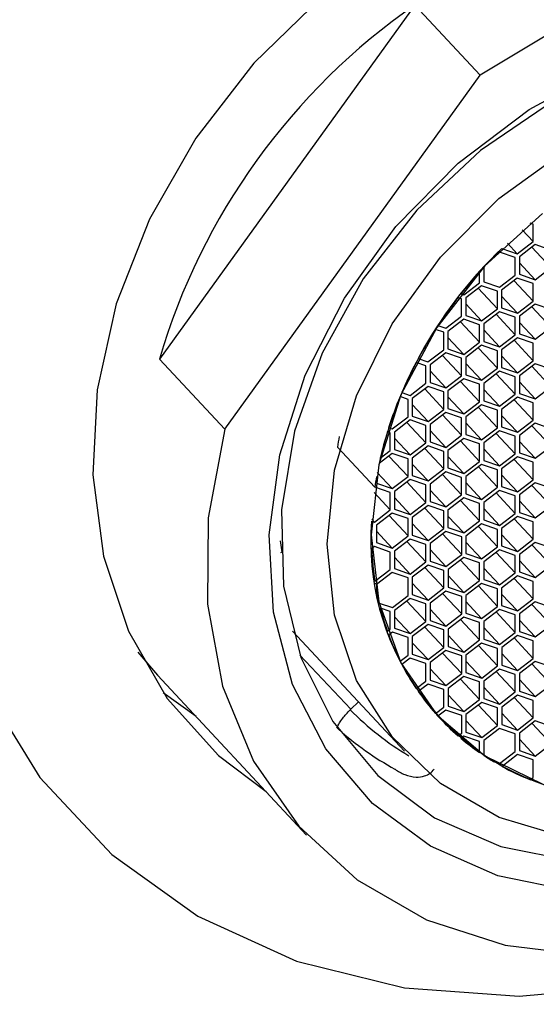
# Model space of a CAD drawing. Units: millimetres. Extents: x 3 to 2496, y 5 to 2495.
# Drawn here: x 497 to 508, y 582 to 604 of the extents above; entities that cross this region are included whole.
import ezdxf

# ---------------------------------------------------------------- set-up
doc = ezdxf.new("R2010")
doc.units = ezdxf.units.MM

msp = doc.modelspace()

# ---------------------------------------------------------------- linework, layer by layer
at = {"color": 7, "linetype": 'Continuous', "lineweight": 25}
for p, q in [((505.538, 604.007), (499.982, 596.307)), ((506.957, 602.485), (505.538, 604.007)), ((501.402, 594.786), (506.957, 602.485)), ((508.107, 599.246), (508.045, 599.267)), ((508.107, 598.865), (508.107, 599.246)), ((507.869, 599.12), (508.107, 598.865)), ((507.55, 598.832), (507.764, 598.602)), ((507.764, 598.602), (508.107, 598.865)), ((508.153, 598.799), (507.81, 598.536)), ((508.496, 598.681), (508.153, 598.799)), ((507.376, 598.634), (507.246, 598.535)), ((507.719, 598.516), (507.376, 598.634)), ((507.429, 598.718), (507.43, 598.717)), ((507.43, 598.717), (507.764, 598.602)), ((507.81, 598.536), (507.81, 598.155)), ((508.081, 598.744), (508.496, 598.3)), ((507.245, 598.535), (507.246, 598.535)), ((507.719, 598.135), (507.719, 598.516)), ((507.81, 598.404), (508.153, 598.037)), ((506.942, 598.211), (506.942, 598.211)), ((506.942, 597.971), (506.942, 598.211)), ((507.033, 598.311), (507.033, 597.991)), ((507.033, 598.311), (507.033, 598.311)), ((507.376, 597.873), (507.719, 598.135)), ((507.81, 598.155), (508.153, 598.037)), ((508.153, 598.037), (508.496, 598.3)), ((506.599, 597.708), (506.942, 597.971)), ((506.987, 597.905), (506.645, 597.642)), ((507.33, 597.787), (506.987, 597.905)), ((507.033, 597.991), (507.376, 597.873)), ((507.764, 598.069), (507.422, 597.806)), ((507.693, 598.014), (508.107, 597.57)), ((508.107, 597.951), (507.764, 598.069)), ((508.107, 597.57), (508.107, 597.951)), ((506.536, 597.73), (506.537, 597.73)), ((506.537, 597.73), (506.599, 597.708)), ((506.916, 597.85), (507.33, 597.406)), ((507.33, 597.406), (507.33, 597.787)), ((507.422, 597.806), (507.422, 597.425)), ((506.553, 597.623), (506.474, 597.65)), ((506.474, 597.65), (506.474, 597.65)), ((506.553, 597.242), (506.553, 597.623)), ((506.645, 597.642), (506.645, 597.261)), ((506.645, 597.511), (506.988, 597.143)), ((507.422, 597.675), (507.765, 597.307)), ((507.765, 597.307), (508.107, 597.57)), ((508.153, 597.504), (507.81, 597.241)), ((508.496, 597.386), (508.153, 597.504)), ((506.645, 597.261), (506.988, 597.143)), ((506.988, 597.143), (507.33, 597.406)), ((507.376, 597.339), (507.033, 597.077)), ((507.305, 597.285), (507.719, 596.84)), ((507.719, 597.221), (507.376, 597.339)), ((507.422, 597.425), (507.765, 597.307)), ((508.082, 597.449), (508.496, 597.005)), ((506.037, 597.039), (506.211, 596.979)), ((506.037, 597.039), (506.037, 597.039)), ((506.211, 596.979), (506.553, 597.242)), ((506.599, 597.175), (506.256, 596.912)), ((506.528, 597.12), (506.942, 596.676)), ((506.942, 597.057), (506.599, 597.175)), ((506.942, 596.676), (506.942, 597.057)), ((507.033, 597.077), (507.033, 596.696)), ((507.719, 596.84), (507.719, 597.221)), ((507.81, 597.241), (507.81, 596.86)), ((507.81, 597.109), (508.153, 596.742)), ((506.165, 596.893), (505.983, 596.956)), ((505.983, 596.956), (505.983, 596.956)), ((506.165, 596.512), (506.165, 596.893)), ((506.256, 596.912), (506.257, 596.532)), ((507.033, 596.945), (507.376, 596.578)), ((507.376, 596.578), (507.719, 596.84)), ((507.81, 596.86), (508.153, 596.742)), ((508.153, 596.742), (508.496, 597.005)), ((506.256, 596.781), (506.599, 596.413)), ((506.599, 596.413), (506.942, 596.676)), ((506.988, 596.61), (506.645, 596.347)), ((507.331, 596.492), (506.988, 596.61)), ((507.033, 596.696), (507.376, 596.578)), ((507.765, 596.774), (507.422, 596.511)), ((507.693, 596.719), (508.108, 596.275)), ((508.108, 596.656), (507.765, 596.774)), ((508.108, 596.275), (508.108, 596.656)), ((505.822, 596.249), (506.165, 596.512)), ((506.211, 596.446), (505.868, 596.183)), ((506.554, 596.328), (506.211, 596.446)), ((506.257, 596.532), (506.599, 596.413)), ((506.916, 596.555), (507.331, 596.111)), ((507.331, 596.111), (507.331, 596.492)), ((507.422, 596.511), (507.422, 596.13)), ((499.982, 596.307), (501.402, 594.786)), ((505.564, 596.237), (505.564, 596.237)), ((505.777, 596.164), (505.564, 596.237)), ((505.609, 596.323), (505.61, 596.323)), ((505.61, 596.323), (505.822, 596.249)), ((505.868, 596.183), (505.868, 595.802)), ((506.139, 596.391), (506.554, 595.947)), ((506.554, 595.947), (506.554, 596.328)), ((506.645, 596.347), (506.645, 595.966)), ((506.645, 596.216), (506.988, 595.848)), ((507.422, 596.38), (507.765, 596.012)), ((507.765, 596.012), (508.108, 596.275)), ((508.153, 596.209), (507.811, 595.946)), ((508.496, 596.09), (508.153, 596.209)), ((505.777, 595.783), (505.777, 596.164)), ((505.868, 596.051), (506.211, 595.684)), ((506.645, 595.966), (506.988, 595.848)), ((506.988, 595.848), (507.331, 596.111)), ((507.376, 596.044), (507.034, 595.782)), ((507.305, 595.99), (507.719, 595.545)), ((507.719, 595.926), (507.376, 596.044)), ((507.422, 596.13), (507.765, 596.012)), ((508.082, 596.154), (508.496, 595.71)), ((505.434, 595.52), (505.777, 595.783)), ((505.868, 595.802), (506.211, 595.684)), ((506.211, 595.684), (506.554, 595.947)), ((506.599, 595.88), (506.257, 595.617)), ((506.528, 595.825), (506.942, 595.381)), ((506.942, 595.762), (506.599, 595.88)), ((506.942, 595.381), (506.942, 595.762)), ((507.034, 595.782), (507.034, 595.401)), ((507.719, 595.545), (507.719, 595.926)), ((507.811, 595.946), (507.811, 595.565)), ((507.811, 595.814), (508.154, 595.447)), ((505.252, 595.583), (505.252, 595.582)), ((505.252, 595.582), (505.434, 595.52)), ((505.823, 595.716), (505.48, 595.453)), ((505.751, 595.661), (506.165, 595.217)), ((506.165, 595.598), (505.823, 595.716)), ((506.165, 595.217), (506.165, 595.598)), ((506.257, 595.617), (506.257, 595.237)), ((507.034, 595.65), (507.377, 595.283)), ((507.377, 595.283), (507.719, 595.545)), ((507.811, 595.565), (508.154, 595.447)), ((508.154, 595.447), (508.496, 595.71)), ((505.388, 595.434), (505.215, 595.494)), ((505.388, 595.053), (505.388, 595.434)), ((505.48, 595.453), (505.48, 595.072)), ((506.257, 595.486), (506.6, 595.118)), ((506.6, 595.118), (506.942, 595.381)), ((507.034, 595.401), (507.377, 595.283)), ((507.765, 595.479), (507.422, 595.216)), ((507.694, 595.424), (508.108, 594.98)), ((508.108, 595.361), (507.765, 595.479)), ((508.108, 594.98), (508.108, 595.361)), ((505.48, 595.322), (505.823, 594.954)), ((505.823, 594.954), (506.165, 595.217)), ((506.211, 595.151), (505.868, 594.888)), ((506.554, 595.033), (506.211, 595.151)), ((506.257, 595.237), (506.6, 595.118)), ((506.988, 595.315), (506.645, 595.052)), ((506.917, 595.26), (507.331, 594.816)), ((507.331, 595.197), (506.988, 595.315)), ((507.331, 594.816), (507.331, 595.197)), ((507.422, 595.216), (507.422, 594.835)), ((505.046, 594.79), (505.388, 595.053)), ((505.434, 594.987), (505.091, 594.724)), ((505.363, 594.932), (505.777, 594.488)), ((505.777, 594.869), (505.434, 594.987)), ((505.48, 595.072), (505.823, 594.954)), ((506.14, 595.096), (506.554, 594.652)), ((506.554, 594.652), (506.554, 595.033)), ((506.645, 595.052), (506.645, 594.671)), ((506.645, 594.921), (506.988, 594.553)), ((507.422, 595.085), (507.765, 594.717)), ((507.765, 594.717), (508.108, 594.98)), ((508.154, 594.914), (507.811, 594.651)), ((508.496, 594.795), (508.154, 594.914)), ((504.937, 594.726), (504.938, 594.726)), ((505, 594.704), (504.938, 594.726)), ((504.966, 594.818), (504.966, 594.818)), ((504.966, 594.818), (505.046, 594.79)), ((505, 594.324), (505, 594.704)), ((505.091, 594.724), (505.092, 594.343)), ((505.777, 594.488), (505.777, 594.869)), ((505.868, 594.888), (505.869, 594.507)), ((505.868, 594.756), (506.211, 594.389)), ((506.988, 594.553), (507.331, 594.816)), ((507.377, 594.749), (507.034, 594.487)), ((507.305, 594.695), (507.72, 594.25)), ((507.72, 594.631), (507.377, 594.749)), ((507.422, 594.835), (507.765, 594.717)), ((508.082, 594.859), (508.497, 594.415)), ((505.091, 594.592), (505.434, 594.225)), ((505.434, 594.225), (505.777, 594.488)), ((505.869, 594.507), (506.211, 594.389)), ((506.211, 594.389), (506.554, 594.652)), ((506.6, 594.585), (506.257, 594.322)), ((506.528, 594.53), (506.943, 594.086)), ((506.943, 594.467), (506.6, 594.585)), ((506.645, 594.671), (506.988, 594.553)), ((506.943, 594.086), (506.943, 594.467)), ((507.034, 594.487), (507.034, 594.106)), ((507.72, 594.25), (507.72, 594.631)), ((507.811, 594.651), (507.811, 594.27)), ((507.811, 594.519), (508.154, 594.152)), ((503.854, 594.394), (504.666, 593.525)), ((505.046, 594.257), (504.758, 594.036)), ((504.785, 594.158), (505, 594.324)), ((505.389, 594.139), (505.046, 594.257)), ((505.092, 594.343), (505.434, 594.225)), ((505.823, 594.421), (505.48, 594.158)), ((505.751, 594.366), (506.166, 593.922)), ((506.166, 594.303), (505.823, 594.421)), ((506.166, 593.922), (506.166, 594.303)), ((506.257, 594.322), (506.257, 593.942)), ((507.034, 594.355), (507.377, 593.988)), ((507.811, 594.27), (508.154, 594.152)), ((508.154, 594.152), (508.497, 594.415)), ((504.785, 594.159), (504.785, 594.158)), ((504.974, 594.202), (505.389, 593.758)), ((505.389, 593.758), (505.389, 594.139)), ((505.48, 594.158), (505.48, 593.777)), ((506.257, 594.191), (506.6, 593.823)), ((506.6, 593.823), (506.943, 594.086)), ((507.034, 594.106), (507.377, 593.988)), ((507.377, 593.988), (507.72, 594.25)), ((507.765, 594.184), (507.423, 593.921)), ((507.694, 594.129), (508.108, 593.685)), ((508.108, 594.066), (507.765, 594.184)), ((508.108, 593.685), (508.108, 594.066)), ((504.719, 593.846), (505.046, 593.495)), ((504.757, 594.036), (504.758, 594.036)), ((505.48, 594.027), (505.823, 593.659)), ((505.823, 593.659), (506.166, 593.922)), ((506.211, 593.856), (505.869, 593.593)), ((506.554, 593.738), (506.211, 593.856)), ((506.257, 593.942), (506.6, 593.823)), ((506.988, 594.02), (506.646, 593.757)), ((506.917, 593.965), (507.331, 593.521)), ((507.331, 593.902), (506.988, 594.02)), ((507.331, 593.521), (507.331, 593.902)), ((507.423, 593.921), (507.423, 593.54)), ((504.703, 593.758), (504.703, 593.613)), ((504.703, 593.613), (505.046, 593.495)), ((505.046, 593.495), (505.389, 593.758)), ((505.434, 593.692), (505.092, 593.429)), ((505.363, 593.637), (505.777, 593.193)), ((505.777, 593.574), (505.434, 593.692)), ((505.48, 593.777), (505.823, 593.659)), ((506.14, 593.801), (506.554, 593.357)), ((506.554, 593.357), (506.554, 593.738)), ((506.646, 593.757), (506.646, 593.376)), ((506.646, 593.626), (506.989, 593.258)), ((507.423, 593.79), (507.766, 593.422)), ((507.766, 593.422), (508.108, 593.685)), ((508.154, 593.619), (507.811, 593.356)), ((508.497, 593.5), (508.154, 593.619)), ((504.649, 593.405), (505, 593.029)), ((505, 593.409), (504.666, 593.525)), ((505, 593.029), (505, 593.409)), ((505.092, 593.429), (505.092, 593.048)), ((505.777, 593.193), (505.777, 593.574)), ((505.869, 593.593), (505.869, 593.212)), ((505.869, 593.461), (506.212, 593.094)), ((506.989, 593.258), (507.331, 593.521)), ((507.377, 593.454), (507.034, 593.192)), ((507.306, 593.4), (507.72, 592.955)), ((507.72, 593.336), (507.377, 593.454)), ((507.423, 593.54), (507.766, 593.422)), ((508.083, 593.564), (508.497, 593.12)), ((505.092, 593.297), (505.435, 592.93)), ((505.435, 592.93), (505.777, 593.193)), ((505.869, 593.212), (506.212, 593.094)), ((506.212, 593.094), (506.554, 593.357)), ((506.6, 593.29), (506.257, 593.027)), ((506.529, 593.235), (506.943, 592.791)), ((506.943, 593.172), (506.6, 593.29)), ((506.646, 593.376), (506.989, 593.258)), ((507.034, 593.192), (507.034, 592.811)), ((507.72, 592.955), (507.72, 593.336)), ((507.811, 593.356), (507.811, 592.975)), ((507.811, 593.224), (508.154, 592.857)), ((504.658, 592.766), (505, 593.029)), ((505.092, 593.048), (505.435, 592.93)), ((505.823, 593.126), (505.48, 592.863)), ((505.752, 593.071), (506.166, 592.627)), ((506.166, 593.008), (505.823, 593.126)), ((506.166, 592.627), (506.166, 593.008)), ((506.257, 593.027), (506.257, 592.647)), ((506.943, 592.791), (506.943, 593.172)), ((507.034, 593.06), (507.377, 592.693)), ((507.811, 592.975), (508.154, 592.857)), ((508.154, 592.857), (508.497, 593.12)), ((504.596, 592.787), (504.658, 592.766)), ((504.596, 592.787), (504.596, 592.787)), ((504.598, 592.83), (504.658, 592.766)), ((505.046, 592.962), (504.703, 592.699)), ((504.975, 592.907), (505.389, 592.463)), ((505.389, 592.844), (505.046, 592.962)), ((505.389, 592.463), (505.389, 592.844)), ((505.48, 592.863), (505.48, 592.482)), ((506.257, 592.896), (506.6, 592.528)), ((506.6, 592.528), (506.943, 592.791)), ((507.034, 592.811), (507.377, 592.693)), ((507.377, 592.693), (507.72, 592.955)), ((507.766, 592.889), (507.423, 592.626)), ((507.694, 592.834), (508.109, 592.39)), ((508.108, 592.771), (507.766, 592.889)), ((508.109, 592.39), (508.108, 592.771)), ((504.703, 592.699), (504.704, 592.318)), ((504.703, 592.568), (505.046, 592.2)), ((505.48, 592.732), (505.823, 592.364)), ((505.823, 592.364), (506.166, 592.627)), ((506.212, 592.561), (505.869, 592.298)), ((506.555, 592.443), (506.212, 592.561)), ((506.257, 592.647), (506.6, 592.528)), ((506.989, 592.725), (506.646, 592.462)), ((506.917, 592.67), (507.332, 592.226)), ((507.332, 592.607), (506.989, 592.725)), ((507.332, 592.226), (507.332, 592.607)), ((507.423, 592.626), (507.423, 592.245)), ((502.655, 592.115), (502.615, 592.359)), ((505.046, 592.2), (505.389, 592.463)), ((505.435, 592.397), (505.092, 592.134)), ((505.363, 592.342), (505.778, 591.898)), ((505.778, 592.279), (505.435, 592.397)), ((505.48, 592.482), (505.823, 592.364)), ((506.14, 592.506), (506.555, 592.062)), ((506.555, 592.062), (506.555, 592.443)), ((506.646, 592.462), (506.646, 592.081)), ((506.646, 592.331), (506.989, 591.963)), ((507.423, 592.495), (507.766, 592.127)), ((507.766, 592.127), (508.109, 592.39)), ((502.621, 592.102), (502.655, 592.115)), ((504.658, 592.232), (504.596, 592.185)), ((504.596, 592.185), (504.596, 592.185)), ((505.001, 592.114), (504.658, 592.232)), ((504.704, 592.318), (505.046, 592.2)), ((505.001, 591.733), (505.001, 592.114)), ((505.092, 592.134), (505.092, 591.753)), ((505.778, 591.898), (505.778, 592.279)), ((505.869, 592.298), (505.869, 591.917)), ((505.869, 592.166), (506.212, 591.799)), ((506.989, 591.963), (507.332, 592.226)), ((507.377, 592.159), (507.035, 591.897)), ((507.72, 592.041), (507.377, 592.159)), ((507.423, 592.245), (507.766, 592.127)), ((508.154, 592.324), (507.812, 592.061)), ((508.083, 592.269), (508.497, 591.825)), ((508.497, 592.205), (508.154, 592.324)), ((505.092, 592.002), (505.435, 591.635)), ((505.435, 591.635), (505.778, 591.898)), ((505.869, 591.917), (506.212, 591.799)), ((506.212, 591.799), (506.555, 592.062)), ((506.6, 591.995), (506.258, 591.732)), ((506.529, 591.94), (506.943, 591.496)), ((506.943, 591.877), (506.6, 591.995)), ((506.646, 592.081), (506.989, 591.963)), ((507.306, 592.105), (507.72, 591.66)), ((507.72, 591.66), (507.72, 592.041)), ((507.812, 592.061), (507.812, 591.68)), ((507.812, 591.929), (508.154, 591.562)), ((504.666, 591.477), (505.001, 591.733)), ((505.092, 591.753), (505.435, 591.635)), ((505.823, 591.831), (505.481, 591.568)), ((505.752, 591.776), (506.166, 591.332)), ((506.166, 591.713), (505.823, 591.831)), ((506.166, 591.332), (506.166, 591.713)), ((506.258, 591.732), (506.258, 591.352)), ((506.943, 591.496), (506.943, 591.877)), ((507.035, 591.897), (507.035, 591.516)), ((507.035, 591.765), (507.378, 591.398)), ((508.154, 591.562), (508.497, 591.825)), ((504.666, 591.477), (504.666, 591.477)), ((505.046, 591.667), (504.704, 591.404)), ((505.389, 591.549), (505.046, 591.667)), ((505.389, 591.168), (505.389, 591.549)), ((505.481, 591.568), (505.481, 591.187)), ((506.258, 591.601), (506.601, 591.233)), ((506.601, 591.233), (506.943, 591.496)), ((507.035, 591.516), (507.378, 591.398)), ((507.378, 591.398), (507.72, 591.66)), ((507.766, 591.594), (507.423, 591.331)), ((507.695, 591.539), (508.109, 591.095)), ((508.109, 591.476), (507.766, 591.594)), ((507.812, 591.68), (508.154, 591.562)), ((508.109, 591.095), (508.109, 591.476)), ((504.672, 591.438), (504.704, 591.404)), ((504.704, 591.404), (504.704, 591.259)), ((505.481, 591.437), (505.824, 591.069)), ((505.824, 591.069), (506.166, 591.332)), ((506.212, 591.266), (505.869, 591.003)), ((506.555, 591.148), (506.212, 591.266)), ((506.258, 591.352), (506.601, 591.233)), ((506.989, 591.43), (506.646, 591.167)), ((506.918, 591.375), (507.332, 590.931)), ((507.332, 591.312), (506.989, 591.43)), ((507.332, 590.931), (507.332, 591.312)), ((507.423, 591.331), (507.423, 590.95)), ((505.047, 590.905), (505.389, 591.168)), ((505.435, 591.102), (505.092, 590.839)), ((505.364, 591.047), (505.778, 590.603)), ((505.778, 590.984), (505.435, 591.102)), ((505.481, 591.187), (505.824, 591.069)), ((506.141, 591.211), (506.555, 590.767)), ((506.555, 590.767), (506.555, 591.148)), ((506.646, 591.167), (506.646, 590.786)), ((507.423, 591.2), (507.766, 590.832)), ((507.766, 590.832), (508.109, 591.095)), ((504.758, 591.005), (505.047, 590.905)), ((504.758, 591.005), (504.758, 591.005)), ((504.785, 590.894), (504.786, 590.894)), ((505.001, 590.819), (504.786, 590.894)), ((505.092, 590.839), (505.092, 590.458)), ((505.778, 590.603), (505.778, 590.984)), ((505.869, 591.003), (505.869, 590.622)), ((505.869, 590.871), (506.212, 590.504)), ((506.646, 591.036), (506.989, 590.668)), ((506.989, 590.668), (507.332, 590.931)), ((507.378, 590.864), (507.035, 590.602)), ((507.72, 590.746), (507.378, 590.864)), ((507.423, 590.95), (507.766, 590.832)), ((508.155, 591.029), (507.812, 590.766)), ((508.083, 590.974), (508.498, 590.53)), ((508.497, 590.91), (508.155, 591.029)), ((505.001, 590.438), (505.001, 590.819)), ((505.092, 590.707), (505.435, 590.34)), ((505.869, 590.622), (506.212, 590.504)), ((506.212, 590.504), (506.555, 590.767)), ((506.601, 590.7), (506.258, 590.437)), ((506.529, 590.645), (506.944, 590.201)), ((506.944, 590.582), (506.601, 590.7)), ((506.646, 590.786), (506.989, 590.668)), ((507.306, 590.81), (507.721, 590.365)), ((507.721, 590.365), (507.72, 590.746)), ((507.812, 590.766), (507.812, 590.385)), ((507.812, 590.634), (508.155, 590.267)), ((504.939, 590.391), (505.001, 590.438)), ((505.092, 590.458), (505.435, 590.34)), ((505.435, 590.34), (505.778, 590.603)), ((505.824, 590.536), (505.481, 590.273)), ((505.752, 590.481), (506.167, 590.037)), ((506.167, 590.418), (505.824, 590.536)), ((506.167, 590.037), (506.167, 590.418)), ((506.258, 590.437), (506.258, 590.057)), ((506.944, 590.201), (506.944, 590.582)), ((507.035, 590.602), (507.035, 590.221)), ((507.035, 590.47), (507.378, 590.103)), ((508.155, 590.267), (508.498, 590.53)), ((502.878, 590.391), (505.312, 587.782)), ((504.938, 590.391), (504.939, 590.391)), ((504.967, 590.312), (504.968, 590.311)), ((505.047, 590.372), (504.968, 590.311)), ((505.39, 590.254), (505.047, 590.372)), ((505.39, 589.873), (505.39, 590.254)), ((505.481, 590.273), (505.481, 589.892)), ((506.258, 590.306), (506.601, 589.938)), ((506.601, 589.938), (506.944, 590.201)), ((507.035, 590.221), (507.378, 590.103)), ((507.378, 590.103), (507.721, 590.365)), ((507.766, 590.299), (507.424, 590.036)), ((507.695, 590.244), (508.109, 589.8)), ((508.109, 590.181), (507.766, 590.299)), ((507.812, 590.385), (508.155, 590.267)), ((505.481, 590.142), (505.824, 589.774)), ((505.824, 589.774), (506.167, 590.037)), ((506.212, 589.971), (505.87, 589.708)), ((506.555, 589.853), (506.212, 589.971)), ((506.258, 590.057), (506.601, 589.938)), ((506.989, 590.135), (506.647, 589.872)), ((506.918, 590.08), (507.332, 589.636)), ((507.332, 590.017), (506.989, 590.135)), ((507.332, 589.636), (507.332, 590.017)), ((507.424, 590.036), (507.424, 589.655)), ((508.109, 589.8), (508.109, 590.181)), ((499.511, 589.937), (499.939, 589.437)), ((505.216, 589.74), (505.39, 589.873)), ((505.435, 589.807), (505.254, 589.667)), ((505.778, 589.689), (505.435, 589.807)), ((505.481, 589.892), (505.824, 589.774)), ((506.141, 589.916), (506.555, 589.472)), ((506.555, 589.472), (506.555, 589.853)), ((506.647, 589.872), (506.647, 589.491)), ((507.424, 589.905), (507.766, 589.537)), ((507.766, 589.537), (508.109, 589.8)), ((505.216, 589.741), (505.216, 589.74)), ((505.253, 589.668), (505.254, 589.667)), ((505.778, 589.308), (505.778, 589.689)), ((505.87, 589.708), (505.87, 589.327)), ((505.87, 589.576), (506.213, 589.209)), ((506.647, 589.741), (506.99, 589.373)), ((506.99, 589.373), (507.332, 589.636)), ((507.378, 589.569), (507.035, 589.307)), ((507.721, 589.451), (507.378, 589.569)), ((507.424, 589.655), (507.766, 589.537)), ((508.155, 589.734), (507.812, 589.471)), ((508.083, 589.679), (508.498, 589.235)), ((508.498, 589.615), (508.155, 589.734)), ((499.939, 589.437), (503.183, 585.959)), ((506.213, 589.209), (506.555, 589.472)), ((506.601, 589.405), (506.258, 589.142)), ((506.53, 589.35), (506.944, 588.906)), ((506.944, 589.287), (506.601, 589.405)), ((506.647, 589.491), (506.99, 589.373)), ((507.307, 589.515), (507.721, 589.07)), ((507.721, 589.07), (507.721, 589.451)), ((507.812, 589.471), (507.812, 589.09)), ((507.812, 589.339), (508.155, 588.972)), ((505.564, 589.146), (505.566, 589.145)), ((505.566, 589.145), (505.778, 589.308)), ((505.824, 589.241), (505.611, 589.078)), ((506.167, 589.123), (505.824, 589.241)), ((505.87, 589.327), (506.213, 589.209)), ((506.167, 588.742), (506.167, 589.123)), ((506.258, 589.142), (506.258, 588.762)), ((506.944, 588.906), (506.944, 589.287)), ((507.035, 589.307), (507.035, 588.926)), ((507.035, 589.175), (507.378, 588.808)), ((508.155, 588.972), (508.498, 589.235)), ((500.782, 588.533), (500.067, 589.049)), ((505.61, 589.079), (505.611, 589.078)), ((506.258, 589.011), (506.601, 588.643)), ((506.601, 588.643), (506.944, 588.906)), ((507.035, 588.926), (507.378, 588.808)), ((507.378, 588.808), (507.721, 589.07)), ((507.767, 589.004), (507.424, 588.741)), ((507.695, 588.949), (508.11, 588.505)), ((508.109, 588.886), (507.767, 589.004)), ((507.812, 589.09), (508.155, 588.972)), ((504.311, 588.856), (504.141, 588.693)), ((505.985, 588.603), (506.167, 588.742)), ((506.258, 588.762), (506.601, 588.643)), ((506.99, 588.84), (506.647, 588.577)), ((506.918, 588.785), (507.333, 588.341)), ((507.332, 588.722), (506.99, 588.84)), ((507.333, 588.341), (507.332, 588.722)), ((507.424, 588.741), (507.424, 588.36)), ((508.11, 588.505), (508.109, 588.886)), ((505.978, 588.61), (505.985, 588.603)), ((506.025, 588.558), (506.039, 588.543)), ((506.213, 588.676), (506.039, 588.543)), ((506.042, 588.539), (506.08, 588.499)), ((506.556, 588.558), (506.213, 588.676)), ((506.556, 588.177), (506.556, 588.558)), ((506.647, 588.577), (506.647, 588.196)), ((507.424, 588.61), (507.767, 588.242)), ((507.767, 588.242), (508.11, 588.505)), ((503.83, 588.306), (503.868, 588.266)), ((506.647, 588.446), (506.99, 588.078)), ((506.99, 588.078), (507.333, 588.341)), ((507.378, 588.274), (507.036, 588.012)), ((507.721, 588.156), (507.378, 588.274)), ((507.424, 588.36), (507.767, 588.242)), ((508.155, 588.439), (507.812, 588.176)), ((508.084, 588.384), (508.498, 587.94)), ((508.498, 588.32), (508.155, 588.439)), ((506.476, 588.116), (506.556, 588.177)), ((506.601, 588.11), (506.539, 588.062)), ((506.944, 587.992), (506.601, 588.11)), ((506.647, 588.196), (506.99, 588.078)), ((507.721, 587.775), (507.721, 588.156)), ((507.812, 588.176), (507.813, 587.795)), ((507.813, 588.044), (508.155, 587.677)), ((506.944, 587.753), (506.944, 587.992)), ((507.036, 588.012), (507.036, 587.691)), ((508.155, 587.677), (508.498, 587.94)), ((507.378, 587.513), (507.721, 587.775)), ((507.767, 587.709), (507.432, 587.452)), ((508.11, 587.591), (507.767, 587.709)), ((507.813, 587.795), (508.155, 587.677)), ((507.248, 587.557), (507.378, 587.513)), ((507.375, 587.514), (507.432, 587.452)), ((508.11, 587.21), (508.11, 587.591)), ((508.048, 587.163), (508.11, 587.21))]:
    msp.add_line(p, q, dxfattribs=at)
at = {"color": 8, "linetype": 'Continuous', "lineweight": 25}
msp.add_line((503.039, 589.874), (504.141, 588.693), dxfattribs=at)
at = {"color": 7, "linetype": 'Continuous', "lineweight": 25, "flags": 128}
for points in [[(519.852, 603.275), (519.761, 603.437), (518.776, 604.792), (517.532, 605.91), (516.062, 606.758), (514.411, 607.312), (512.625, 607.557), (510.755, 607.484), (508.856, 607.096), (506.982, 606.404), (505.187, 605.428), (503.522, 604.197), (502.036, 602.745), (500.772, 601.115), (499.764, 599.353), (499.044, 597.51), (498.631, 595.639), (498.537, 593.793), (498.765, 592.027), (499.308, 590.39), (500.151, 588.93), (501.27, 587.689), (502.303, 586.903)], [(522.514, 593.505), (522.875, 595.429), (522.89, 597.313), (522.558, 599.096), (521.889, 600.723), (520.905, 602.14), (519.637, 603.303), (518.125, 604.176), (516.417, 604.73), (514.568, 604.949), (512.636, 604.824), (510.682, 604.36), (508.769, 603.572), (506.957, 602.485)], [(505.876, 585.717), (504.615, 586.648), (503.604, 587.834), (502.878, 589.235), (502.461, 590.804), (502.368, 592.486), (502.601, 594.225), (503.152, 595.961), (504.004, 597.635), (505.126, 599.191), (506.481, 600.574), (508.022, 601.739), (509.698, 602.645)], [(508.527, 601.911), (506.967, 600.846), (505.58, 599.546), (504.416, 598.058), (503.518, 596.437), (502.917, 594.741), (502.635, 593.031), (502.683, 591.37), (503.059, 589.817), (503.75, 588.427), (504.729, 587.253), (505.963, 586.335)], [(503.629, 592.282), (503.791, 593.895), (504.269, 595.514), (505.046, 597.077), (506.091, 598.524), (507.365, 599.8), (508.819, 600.855)], [(508.313, 599.48), (507.053, 598.333), (506.011, 596.999), (505.233, 595.536), (504.752, 594.009), (504.589, 592.485), (504.752, 591.028), (505.234, 589.705), (506.013, 588.571), (507.055, 587.678), (508.316, 587.063)], [(501.402, 594.786), (501.04, 592.861), (501.026, 590.977), (501.358, 589.194), (502.027, 587.568), (503.011, 586.151), (504.279, 584.987), (505.791, 584.114), (507.498, 583.56), (509.347, 583.342), (511.279, 583.466), (513.233, 583.93), (515.146, 584.718), (516.958, 585.805)], [(508.823, 585.902), (507.368, 586.343), (506.094, 587.08), (505.048, 588.085), (504.27, 589.32), (503.791, 590.737), (503.629, 592.282)], [(495.342, 591.37), (496.171, 589.17), (497.383, 587.209), (498.946, 585.536), (500.821, 584.194), (502.961, 583.218), (505.309, 582.633), (507.806, 582.453), (510.388, 582.684)], [(505.963, 586.335), (507.406, 585.708), (509.006, 585.393)], [(508.969, 584.737), (507.344, 585.073), (505.876, 585.717)]]:
    msp.add_lwpolyline(points, dxfattribs=at)
at = {"color": 7, "linetype": 'Continuous', "lineweight": 25}
for centre, radius, start, end in [((513.651, 592.299), 14.245, 124.7191, 163.6545), ((513.867, 591.94), 9.347, 133.5261, 167.0429), ((514.462, 591.46), 10.106, 135.5661, 137.3143), ((514.395, 591.519), 10.016, 138.0832, 141.6793), ((514.236, 591.642), 9.815, 142.2604, 146.6473), ((513.974, 591.812), 9.503, 147.231, 151.6642), ((513.627, 591.996), 9.11, 152.2592, 156.8192), ((513.204, 592.174), 8.651, 157.4363, 162.2084), ((512.763, 592.314), 8.188, 162.8677, 166.981), ((511.43, 593.294), 7.655, 169.9706, 171.7396), ((512.241, 592.425), 7.655, 169.9706, 171.7396), ((510.152, 592.328), 5.575, 175.2778, 253.7247), ((511.086, 592.469), 6.496, 182.5033, 188.7835), ((510.7, 592.408), 6.105, 190.8417, 193.2882), ((510.462, 592.347), 5.86, 194.3648, 199.5063), ((510.215, 592.257), 5.597, 200.3479, 206.7283), ((510.038, 592.167), 5.398, 207.5902, 214.0548), ((509.949, 592.107), 5.29, 214.9289, 221.4807), ((504.572, 588.244), 0.621, 133.8703, 135.0905), ((509.938, 592.099), 5.277, 222.3669, 229.0029), ((508.267, 593.166), 6.584, 228.1541, 241.2877), ((509.985, 592.154), 5.349, 229.8962, 235.36), ((510.046, 592.243), 5.458, 236.5231, 239.1594), ((510.153, 592.439), 5.681, 241.3811, 248.249)]:
    msp.add_arc(centre, radius, start, end, dxfattribs=at)
at = {"color": 8, "linetype": 'Continuous', "lineweight": 25}
msp.add_arc((508.563, 593.021), 6.201, 224.388, 239.3938, dxfattribs=at)
at = {"color": 7, "linetype": 'Continuous', "lineweight": 25}
for points, knots in [([(499.051, 609.102), (498.796, 609.392), (498.031, 610.263), (496.521, 611.383), (494.528, 612.246), (492.4, 612.686), (490.215, 612.788), (487.11, 612.527), (482.93, 611.511), (477.602, 609.371), (472.082, 606.338), (468.177, 603.881), (466.096, 602.255), (465.926, 602.123)], [0, 0, 0, 0, 0.040824, 0.122563, 0.205272, 0.27628, 0.347801, 0.418793, 0.56102, 0.703165, 0.845265, 0.987372, 1, 1, 1, 1]), ([(408.58, 518.228), (408.454, 518.414), (408.352, 518.615), (408.28, 518.977), (408.269, 519.108), (408.267, 519.387), (408.277, 519.536), (408.331, 519.998), (408.399, 520.324), (408.57, 520.999), (408.676, 521.35), (409.023, 522.417), (409.293, 523.141), (409.855, 524.598), (410.147, 525.33), (411.047, 527.536), (411.683, 529.021), (412.686, 531.274), (413.028, 532.029), (413.724, 533.541), (414.078, 534.299), (415.156, 536.578), (415.896, 538.106), (417.41, 541.176), (418.185, 542.718), (419.76, 545.796), (420.561, 547.334), (422.194, 550.406), (423.026, 551.94), (424.722, 554.991), (425.586, 556.508), (427.354, 559.522), (428.259, 561.02), (430.108, 563.986), (431.053, 565.454), (432.986, 568.357), (433.976, 569.794), (437.014, 574.039), (439.129, 576.778), (443.546, 582.043), (445.838, 584.56), (449.321, 588.131), (450.491, 589.289), (452.841, 591.539), (454.019, 592.629), (456.372, 594.73), (457.547, 595.742), (459.887, 597.678), (461.053, 598.603), (463.381, 600.37), (464.544, 601.21), (466.856, 602.797), (468.008, 603.544), (470.296, 604.942), (471.433, 605.594), (473.685, 606.8), (474.8, 607.354), (477.008, 608.364), (478.103, 608.821), (480.255, 609.623), (481.312, 609.969), (482.865, 610.398), (483.378, 610.527), (484.391, 610.751), (484.892, 610.848), (486.373, 611.088), (487.329, 611.18), (489.172, 611.217), (490.063, 611.162), (491.742, 610.89), (492.533, 610.676), (494.017, 610.079), (494.708, 609.698), (495.668, 608.991), (495.975, 608.733), (496.562, 608.17), (496.841, 607.866), (497.105, 607.54)], [0, 0, 0, 0, 0.007812, 0.007812, 0.011719, 0.011719, 0.015625, 0.015625, 0.023437, 0.023437, 0.03125, 0.03125, 0.046875, 0.046875, 0.0625, 0.0625, 0.09375, 0.09375, 0.109375, 0.109375, 0.125, 0.125, 0.15625, 0.15625, 0.1875, 0.1875, 0.21875, 0.21875, 0.25, 0.25, 0.28125, 0.28125, 0.3125, 0.3125, 0.34375, 0.34375, 0.375, 0.375, 0.4375, 0.4375, 0.5, 0.5, 0.53125, 0.53125, 0.5625, 0.5625, 0.59375, 0.59375, 0.625, 0.625, 0.65625, 0.65625, 0.6875, 0.6875, 0.71875, 0.71875, 0.75, 0.75, 0.78125, 0.78125, 0.8125, 0.8125, 0.828125, 0.828125, 0.84375, 0.84375, 0.875, 0.875, 0.90625, 0.90625, 0.9375, 0.9375, 0.96875, 0.96875, 0.984375, 0.984375, 1, 1, 1, 1]), ([(503.874, 588.261), (503.874, 588.261), (503.862, 588.268), (503.852, 588.298), (503.885, 588.381), (503.956, 588.486), (504.039, 588.587), (504.101, 588.651), (504.132, 588.683)], [0, 0, 0, 0, 0.004772, 0.26015, 0.526833, 0.722111, 0.860716, 1, 1, 1, 1]), ([(505.104, 587.391), (505.105, 587.39), (505.171, 587.342), (505.319, 587.26), (505.542, 587.209), (505.731, 587.23), (505.87, 587.291), (505.927, 587.359), (505.956, 587.393)], [0, 0, 0, 0, 0.004772, 0.26015, 0.526833, 0.722111, 0.860716, 1, 1, 1, 1])]:
    msp.add_open_spline(points, degree=3, knots=knots, dxfattribs=at)

doc.saveas('drawing.dxf')
